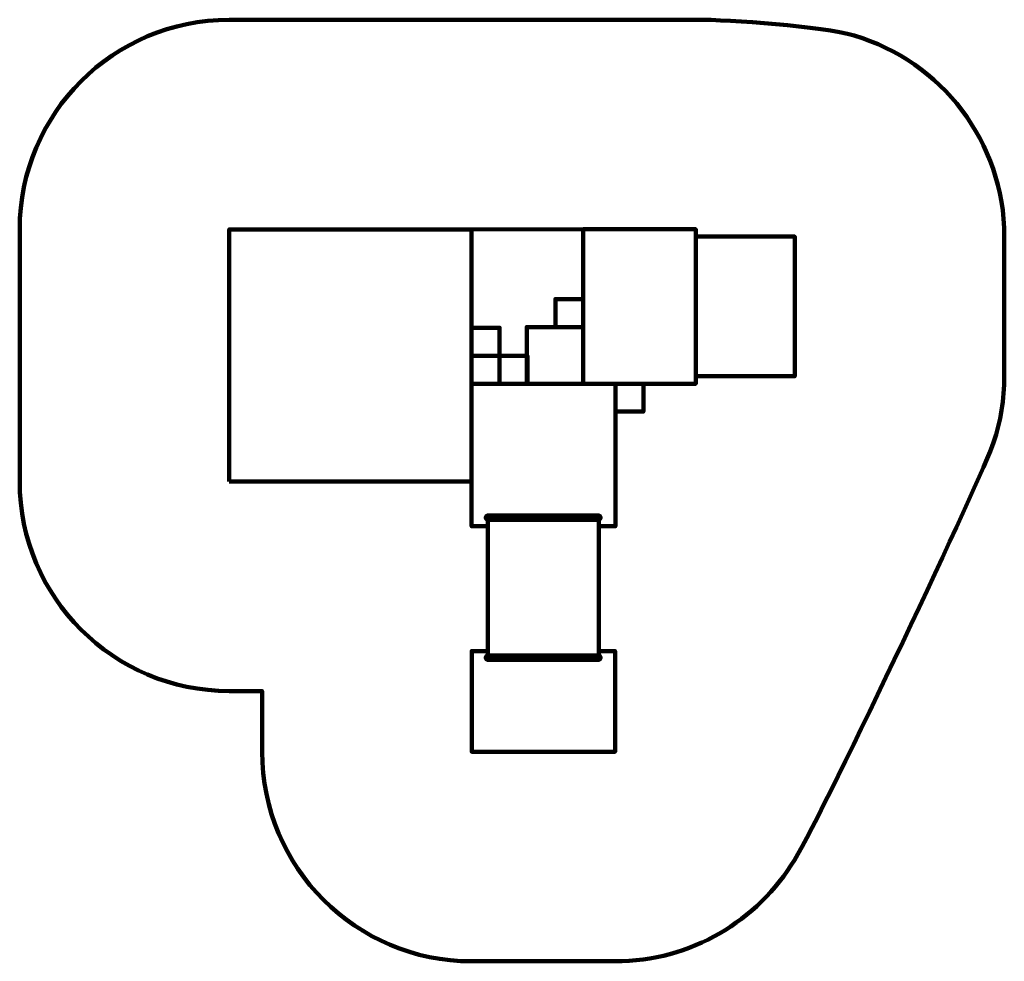
# Model space of a CAD drawing. Units: millimetres. Extents: x -3492 to 3557, y -3377 to 3362.
import ezdxf
from ezdxf.lldxf.tags import DXFTag

# ---------------------------------------------------------------- set-up
doc = ezdxf.new("R2010")
doc.units = ezdxf.units.MM
doc.header["$MEASUREMENT"] = 0
doc.layers.add('layer 1', color=7, linetype='Continuous')
tags = doc.linetypes.add('New Line1', pattern=[6, 3.9, -2.1]).pattern_tags.tags
tags[6:7] = [DXFTag(74, 4), DXFTag(75, 0), DXFTag(340, '0'), DXFTag(46, 1.0), DXFTag(50, 0.0), DXFTag(44, 0.0), DXFTag(45, 0.0)]
tags[4:5] = [DXFTag(74, 4), DXFTag(75, 0), DXFTag(340, '0'), DXFTag(46, 1.0), DXFTag(50, 0.0), DXFTag(44, 0.0), DXFTag(45, 0.0)]

msp = doc.modelspace()

# ---------------------------------------------------------------- linework, layer by layer
at = {"layer": 'layer 1', "color": 250, "lineweight": 100}
for points in [[(-1992.0341, 56.7523), (-256.5827, 56.7523), (-256.5827, 1861.2695), (-1992.0341, 1861.2695), (-1992.0341, 56.7523)], [(543.0803, 756.7523), (1348.5567, 756.7523), (1348.5567, 1861.7797), (543.0803, 1861.7797), (543.0803, 756.7523)], [(1348.5567, 810.1573), (2057.2469, 810.1573), (2057.2469, 1809.1559), (1348.5567, 1809.1559), (1348.5567, 810.1573)], [(342.9064, 1161.7799), (542.9064, 1161.7799), (542.9064, 1361.7797), (342.9064, 1361.7797), (342.9064, 1161.7799)], [(-256.5826, 956.7524), (-56.5826, 956.7524), (-56.5826, 1156.7522), (-256.5826, 1156.7522), (-256.5826, 956.7524)], [(138.6162, 756.7523), (543.0802, 756.7523), (543.0802, 1161.7797), (138.6162, 1161.7797), (138.6162, 756.7523)], [(-256.5826, 756.7524), (-56.5826, 756.7524), (-56.5826, 956.7522), (-256.5826, 956.7522), (-256.5826, 756.7524)], [(-56.5826, 756.7524), (143.4174, 756.7524), (143.4174, 956.7522), (-56.5826, 956.7522), (-56.5826, 756.7524)], [(773.469, 556.7525), (973.469, 556.7525), (973.469, 756.7523), (773.469, 756.7523), (773.469, 556.7525)], [(-141.1044, -1188.2769), (653.623, -1188.2769), (653.623, -217.4405), (-141.1044, -217.4405), (-141.1044, -1188.2769)]]:
    msp.add_lwpolyline(points, close=True, dxfattribs=at)
at = {"layer": 'layer 1', "color": 250, "linetype": 'New Line1', "lineweight": 100}
msp.add_open_spline([(-1992.0341, 3361.2695), (1674.0185, 3361.2695), (-2356.7957, 3361.7797), (1348.5567, 3361.7797), (1348.5567, 3361.7797), (1593.2719, 3361.7797), (2252.0731, 3316.1728), (2483.3809, 3247.7622), (2483.3809, 3247.7622), (3104.2377, 3064.1403), (3557.2468, 2489.551), (3557.2468, 1809.1559), (3557.2468, 1809.1559), (3557.2468, 1468.744), (3557.2468, 1150.5691), (3557.2468, 810.1572), (3557.2468, 810.1572), (3557.2468, 644.4979), (3530.3923, 485.1108), (3480.7993, 336.1117), (3480.7993, 336.1117), (3406.5826, 113.1327), (2293.7473, -2257.0734), (2054.656, -2652.4509), (2054.656, -2652.4509), (1791.9186, -3086.9315), (1314.9605, -3377.3648), (770.1683, -3377.3648), (770.1683, -3377.3648), (420.0005, -3377.3648), (94.0243, -3377.3648), (-256.1435, -3377.3648), (-256.1435, -3377.3648), (-1084.5705, -3377.3648), (-1756.1434, -2705.7919), (-1756.1434, -1877.3648), (-1756.1434, -1877.3648), (-1756.1434, -1877.3648), (-1756.1434, -1443.2963), (-1756.1434, -1443.2963), (-1756.1434, -1443.2963), (-1756.1434, -1443.2963), (-1992.0341, -1443.2477), (-1992.0341, -1443.2477), (-1992.0341, -1443.2477), (-2820.4611, -1443.2477), (-3492.034, -771.6748), (-3492.034, 56.7523), (-3492.034, 56.7523), (-3492.034, 710.5473), (-3492.034, 1207.4745), (-3492.034, 1861.2695), (-3492.034, 1861.2695), (-3492.034, 2689.6966), (-2820.4611, 3361.2695), (-1992.0341, 3361.2695)], degree=3, knots=[0, 0, 0, 0, 0.066666667, 0.066666667, 0.066666667, 0.066666667, 0.133333333, 0.133333333, 0.133333333, 0.133333333, 0.2, 0.2, 0.2, 0.2, 0.266666667, 0.266666667, 0.266666667, 0.266666667, 0.333333333, 0.333333333, 0.333333333, 0.333333333, 0.4, 0.4, 0.4, 0.4, 0.466666667, 0.466666667, 0.466666667, 0.466666667, 0.533333333, 0.533333333, 0.533333333, 0.533333333, 0.6, 0.6, 0.6, 0.6, 0.666666667, 0.666666667, 0.666666667, 0.666666667, 0.733333333, 0.733333333, 0.733333333, 0.733333333, 0.8, 0.8, 0.8, 0.8, 0.866666667, 0.866666667, 0.866666667, 0.866666667, 1, 1, 1, 1], dxfattribs=at)
at = {"layer": 'layer 1', "color": 250, "lineweight": 100}
msp.add_open_spline([(-256.5826, 1861.2695), (-256.5826, 1861.2695), (543.0802, 1861.7797), (543.0802, 1861.7797)], degree=3, dxfattribs=at)
for points, knots in [([(653.623, -263.0915), (653.623, -263.0915), (773.469, -263.0915), (773.469, -263.0915), (773.469, -263.0915), (773.469, -263.0915), (773.469, 756.7523), (773.469, 756.7523), (773.469, 756.7523), (773.469, 756.7523), (-256.5826, 756.7523), (-256.5826, 756.7523), (-256.5826, 756.7523), (-256.5826, 756.7523), (-256.5826, -263.0915), (-256.5826, -263.0915), (-256.5826, -263.0915), (-256.5826, -263.0915), (-141.1044, -263.0915), (-141.1044, -263.0915)], [0, 0, 0, 0, 0.166666667, 0.166666667, 0.166666667, 0.166666667, 0.333333333, 0.333333333, 0.333333333, 0.333333333, 0.5, 0.5, 0.5, 0.5, 0.666666667, 0.666666667, 0.666666667, 0.666666667, 1, 1, 1, 1]), ([(-140.0282, -217.4405), (-148.6831, -217.4405), (-155.6992, -210.4244), (-155.6992, -201.7695), (-155.6992, -201.7695), (-155.6992, -193.1146), (-148.6831, -186.0985), (-140.0282, -186.0985), (-140.0282, -186.0985), (-140.0282, -186.0985), (-140.0282, -186.0981), (-140.0282, -186.0981), (-140.0282, -186.0981), (-140.0282, -186.0981), (651.4596, -186.0981), (651.4596, -186.0981), (651.4596, -186.0981), (651.4596, -186.0981), (651.4596, -186.0985), (651.4596, -186.0985), (651.4596, -186.0985), (660.1145, -186.0985), (667.1306, -193.1146), (667.1306, -201.7695), (667.1306, -201.7695), (667.1306, -210.4244), (660.1145, -217.4405), (651.4596, -217.4405), (651.4596, -217.4405), (651.4596, -217.4405), (-140.0282, -217.4405), (-140.0282, -217.4405)], [0, 0, 0, 0, 0.111111111, 0.111111111, 0.111111111, 0.111111111, 0.222222222, 0.222222222, 0.222222222, 0.222222222, 0.333333333, 0.333333333, 0.333333333, 0.333333333, 0.444444444, 0.444444444, 0.444444444, 0.444444444, 0.555555556, 0.555555556, 0.555555556, 0.555555556, 0.666666667, 0.666666667, 0.666666667, 0.666666667, 0.777777778, 0.777777778, 0.777777778, 0.777777778, 1, 1, 1, 1]), ([(653.623, -1157.3648), (653.623, -1157.3648), (770.1683, -1157.3648), (770.1683, -1157.3648), (770.1683, -1157.3648), (770.1683, -1157.3648), (770.1683, -1877.3648), (770.1683, -1877.3648), (770.1683, -1877.3648), (770.1683, -1877.3648), (-256.1435, -1877.3648), (-256.1435, -1877.3648), (-256.1435, -1877.3648), (-256.1435, -1877.3648), (-256.1435, -1157.3648), (-256.1435, -1157.3648), (-256.1435, -1157.3648), (-256.1435, -1157.3648), (-141.1044, -1157.3648), (-141.1044, -1157.3648)], [0, 0, 0, 0, 0.166666667, 0.166666667, 0.166666667, 0.166666667, 0.333333333, 0.333333333, 0.333333333, 0.333333333, 0.5, 0.5, 0.5, 0.5, 0.666666667, 0.666666667, 0.666666667, 0.666666667, 1, 1, 1, 1]), ([(651.062, -1188.2769), (659.9086, -1188.2769), (667.0802, -1195.4485), (667.0802, -1204.2951), (667.0802, -1204.2951), (667.0802, -1213.1417), (659.9086, -1220.3133), (651.062, -1220.3133), (651.062, -1220.3133), (651.062, -1220.3133), (651.062, -1220.3139), (651.062, -1220.3139), (651.062, -1220.3139), (651.062, -1220.3139), (-139.5987, -1220.3139), (-139.5987, -1220.3139), (-139.5987, -1220.3139), (-139.6252, -1220.314), (-139.6516, -1220.3149), (-139.6782, -1220.3149), (-139.6782, -1220.3149), (-148.5252, -1220.3149), (-155.6972, -1213.1429), (-155.6972, -1204.2959), (-155.6972, -1204.2959), (-155.6972, -1195.4489), (-148.5252, -1188.2769), (-139.6782, -1188.2769), (-139.6782, -1188.2769), (-139.6782, -1188.2769), (651.062, -1188.2769), (651.062, -1188.2769)], [0, 0, 0, 0, 0.111111111, 0.111111111, 0.111111111, 0.111111111, 0.222222222, 0.222222222, 0.222222222, 0.222222222, 0.333333333, 0.333333333, 0.333333333, 0.333333333, 0.444444444, 0.444444444, 0.444444444, 0.444444444, 0.555555556, 0.555555556, 0.555555556, 0.555555556, 0.666666667, 0.666666667, 0.666666667, 0.666666667, 0.777777778, 0.777777778, 0.777777778, 0.777777778, 1, 1, 1, 1])]:
    msp.add_open_spline(points, degree=3, knots=knots, dxfattribs=at)

doc.saveas('drawing.dxf')
